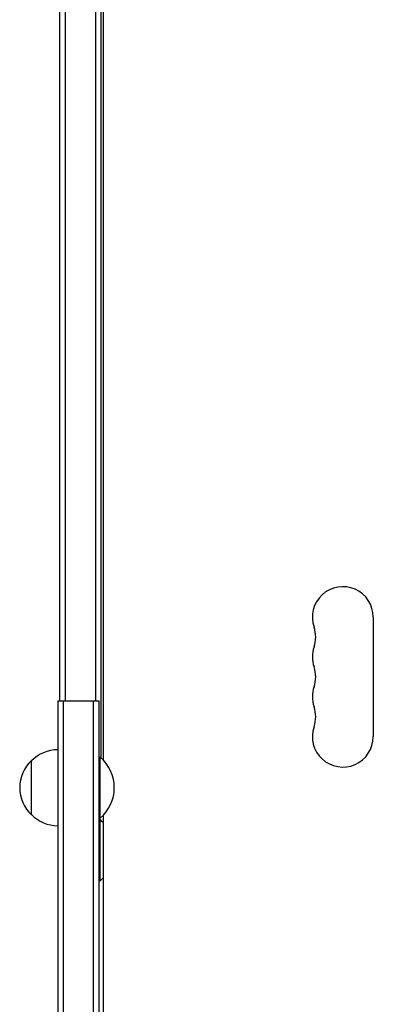
# Model space of a CAD drawing. Units: millimetres. Extents: x -7635 to 7392, y -6314 to 3920.
# Drawn here: x 2893 to 3055, y 216 to 669 of the extents above; entities that cross this region are included whole.
import ezdxf

# ---------------------------------------------------------------- set-up
doc = ezdxf.new("R2010")
doc.units = ezdxf.units.MM
doc.header["$LTSCALE"] = 20
doc.layers.add('2d', color=230, linetype='Continuous')

msp = doc.modelspace()

# ---------------------------------------------------------------- linework, layer by layer
at = {"layer": '2d'}
for p, q in [((2930, 329.56, 2509.48), (2930, 752.44, 2509.48)), ((2931, 328.58, 2509.48), (2931, 753.42, 2509.48)), ((2911, 356, 2509.48), (2911, 726, 2509.48)), ((2913.5, 356, 2509.48), (2913.5, 726, 2509.48)), ((2927.5, 356, 2509.48), (2927.5, 726, 2509.48)), ((3055, 394.5, 2509.48), (3055, 339.5, 2509.48)), ((2910, 356, 2509.48), (2910, 55.8, 2509.48)), ((2910, 356, 2509.48), (2929, 356, 2509.48)), ((2912.5, 356, 2509.48), (2912.5, 55.8, 2509.48)), ((2926.5, 55.8, 2509.48), (2926.5, 356, 2509.48)), ((2929, 55.8, 2509.48), (2929, 356, 2509.48)), ((2898, 303.5, 2509.48), (2898, 328.5, 2509.48)), ((2929, 302, 2509.48), (2929, 330, 2509.48)), ((2929, 330, 2509.48), (2929.5, 330, 2509.48)), ((2929.5, 302, 2509.48), (2929.5, 330, 2509.48)), ((2929, 302, 2509.48), (2929.5, 302, 2509.48)), ((2929, 273.2, 2509.48), (2929, 301.2, 2509.48)), ((2929, 301.2, 2509.48), (2929.5, 301.2, 2509.48)), ((2929.5, 273.2, 2509.48), (2929.5, 301.2, 2509.48)), ((2931, 104.25, 2509.48), (2931, 303.42, 2509.48)), ((2929, 273.2, 2509.48), (2929.5, 273.2, 2509.48))]:
    msp.add_line(p, q, dxfattribs=at)
for centre, radius, start, end in [((3041, 394.5, 2509.48), 14, 0, 199.1099), ((3014.54, 385.33, 2509.48), 14, 340.8901, 19.1099), ((3041, 376.17, 2509.48), 14, 160.8901, 199.1099), ((3014.54, 367, 2509.48), 14, 340.8901, 19.1099), ((3041, 357.83, 2509.48), 14, 160.8901, 199.1099), ((3014.54, 348.67, 2509.48), 14, 340.8901, 19.1099), ((3041, 339.5, 2509.48), 14, 160.8901, 0), ((2910.19, 316.5, 2509.48), 17, 90.6413, 135.8135), ((2909.52, 316, 2509.48), 17, 132.6679, 227.3321), ((2917.67, 316, 2509.48), 18.33, 310.1905, 49.8095), ((2910.19, 315.5, 2509.48), 17, 224.1865, 269.3587), ((2917.67, 287.2, 2509.48), 18.33, 43.3497, 49.8095), ((2917.67, 287.2, 2509.48), 18.33, 310.1905, 316.6503)]:
    msp.add_arc(centre, radius, start, end, dxfattribs=at)

doc.saveas('drawing.dxf')
